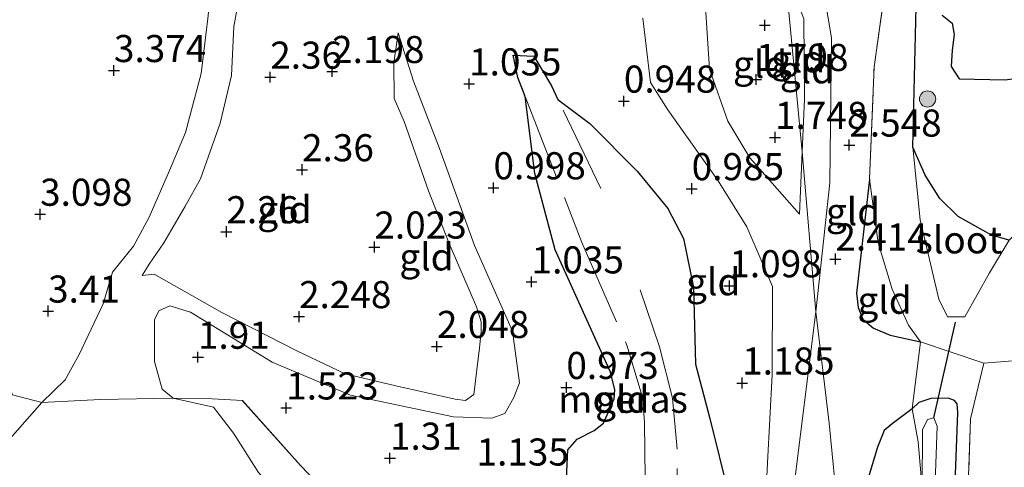
# Model space of a CAD drawing. Units: metres. Extents: x 139997 to 150008, y 412500 to 418753.
# Drawn here: x 140941 to 141032, y 416863 to 416905 of the extents above; entities that cross this region are included whole.
import ezdxf
from ezdxf.enums import TextEntityAlignment as Align

# ---------------------------------------------------------------- set-up
doc = ezdxf.new("R2010")
doc.units = ezdxf.units.M
doc.linetypes.add('IE-TERREINAFSCHEIDING', pattern=[10, 8, -2])
doc.layers.get('0').update_dxf_attribs({"lineweight": 25})
for name, color, linetype, lineweight in [('B-ME-GR-BOOM-S-B1', 93, 'Continuous', 18), ('B-ME-GW-KRUINLIJN-L-B1', 93, 'Continuous', 18), ('B-ME-GW-TEENLIJN-L-B1', 93, 'Continuous', 18), ('B-ME-IE-GRASLAND-GV-B6', 93, 'Continuous', 18), ('B-ME-IE-GRONDWERKLIJN-GROND_INGERICHT-GV-B6', 253, 'Continuous', 18), ('B-ME-IE-HULPGEOMETRIE-L-B1', 53, 'Continuous', 18), ('B-ME-IE-TERREINAFSCHEIDING-RASTERHEKWERK-L-B1', 8, 'IE-TERREINAFSCHEIDING', 18), ('B-ME-OG-WATER-GV-B6', 153, 'Continuous', 18)]:
    doc.layers.add(name, color=color, linetype=linetype, lineweight=lineweight)
for name, color, linetype in [('B-ME-GW-HOOGTEPUNT-S-B1', 10, 'Continuous'), ('B-ME-GW-INSTEEKWATERGANG-L-B1', 10, 'Continuous'), ('B-ME-IE-MOERAS-GV-B6', 10, 'Continuous'), ('B-ME-IE-RIET-GV-B6', 10, 'Continuous'), ('B-ME-KW-DUIKER-L-B1', 10, 'Continuous')]:
    doc.layers.add(name, color=color, linetype=linetype)
doc.styles.add('NLCS-ISO', font='NLCS-ISO.TTF')

# ---------------------------------------------------------------- blocks, each defined once
blk = doc.blocks.new('hoogtepunt')
for p, q in [((-0.5, 0), (0.5, 0)), ((0, 0.5), (0, -0.5))]:
    blk.add_line(p, q)
blk = doc.blocks.new('boom')
h = blk.add_hatch(color=256)
edge = h.paths.add_edge_path()
edge.add_arc((0, 0), 0.75, 0, 360)
blk.add_circle((0, 0), 0.75)

msp = doc.modelspace()

# ---------------------------------------------------------------- linework, layer by layer
at = {"layer": 'B-ME-GW-INSTEEKWATERGANG-L-B1'}
for points in [[(141019.49, 416890.041, 2.406), (141018.302, 416879.524, 2.294), (141018.446, 416878.195, 2.331), (141018.882, 416877.132, 2.388), (141019.85, 416876.286, 2.406), (141021.402, 416875.641, 2.481), (141024.204, 416875.025, 2.463)], [(141024.644, 416808.762, 2.125), (141027.028, 416809.068, 1.994), (141027.27, 416809.357, 1.938), (141027.495, 416809.765, 1.975), (141027.537, 416810.722, 2.05), (141026.624, 416826.738, 1.881), (141026.659, 416835.648, 1.9), (141027.269, 416846.808, 1.825), (141027.018, 416852.234, 2.069), (141027.649, 416868.524, 2.181), (141027.569, 416869.295, 2.275), (141027.332, 416869.605, 2.406), (141026.752, 416869.832, 2.425), (141025.143, 416869.811, 2.369), (141024.044, 416869.444, 2.256), (141023.439, 416868.849, 1.938), (141021.58, 416867.454, 1.881), (141020.846, 416866.854, 1.863), (141020.235, 416865.322, 1.938), (141019.447, 416862.77, 2.088), (141016.884, 416856.206, 2.05)]]:
    msp.add_polyline3d(points, dxfattribs=at)
at = {"layer": 'B-ME-GW-KRUINLIJN-L-B1'}
for points in [[(140964.179, 416960.604, 2.884), (140962.506, 416958.913, 3.084), (140961.173, 416957.191, 3.132), (140960.274, 416954.372, 3.178), (140959.987, 416948.56, 3.122), (140959.808, 416939.802, 3.162), (140959.663, 416930.339, 3.18), (140959.606, 416927.733, 3.111), (140959.236, 416918.947, 3.306), (140958.969, 416909.895, 3.31), (140958.446, 416904.852, 3.354), (140957.823, 416899.762, 3.326), (140956.389, 416894.343, 3.404), (140954.901, 416890.831, 3.402), (140953.033, 416886.511, 3.38), (140951.585, 416883.837, 3.344), (140949.66, 416881.441, 3.334), (140948.79, 416878.537, 3.332), (140946.593, 416873.857, 3.528), (140945.299, 416871.521, 3.692), (140943.144, 416869.417, 3.972)], [(141014.554, 416877.801, 2.463), (141015.827, 416889.68, 2.65), (141015.998, 416903.068, 2.688), (141015.312, 416907.082, 2.65), (141014.252, 416909.16, 2.763), (141013.032, 416910.435, 2.819), (141011.466, 416911.286, 2.875)], [(141004.362, 416905.86, 2.163), (141004.745, 416900.19, 1.995), (141006.418, 416895.383, 1.863), (141008.454, 416892.008, 1.863), (141013.043, 416886.807, 1.92)], [(140975.631, 416897.459, 1.936), (140975.612, 416900.746, 1.749), (140976.012, 416903.528, 1.624)], [(140952.409, 416881.159, 2.769), (140953.512, 416881.274, 2.799), (140959.756, 416877.739, 2.553), (140966.677, 416874.198, 2.479), (140971.136, 416872.072, 2.322), (140975.795, 416870.97, 2.112), (140981.261, 416869.736, 1.883), (140982.214, 416869.622, 1.834), (140982.997, 416870.177, 1.822), (140983.521, 416874.476, 1.847), (140983.679, 416875.948, 1.826), (140983.656, 416876.867, 1.826), (140983.223, 416878.25, 1.827), (140980.724, 416884.096, 1.844), (140978.805, 416888.966, 1.962), (140976.559, 416895.356, 1.935), (140975.631, 416897.459, 1.936)], [(141005.025, 416823.512, 2.502), (141006.712, 416824.374, 2.369), (141007.318, 416825.31, 2.35), (141007.865, 416827.49, 2.444), (141009.199, 416835.369, 2.2), (141011.089, 416849.151, 2.2), (141012.653, 416862.811, 2.238), (141014.554, 416877.801, 2.463)]]:
    msp.add_polyline3d(points, dxfattribs=at)
at = {"layer": 'B-ME-GW-TEENLIJN-L-B1'}
msp.add_line((141013.043, 416886.807, 1.92), (141013.286, 416892.562, 1.93), dxfattribs=at)
for points in [[(140943.144, 416869.417, 3.972), (140940.435, 416870.134, 3.886), (140939.46, 416872.621, 3.804), (140937.905, 416875.586, 3.78), (140935.024, 416881.356, 3.72), (140931.881, 416885.844, 3.592), (140927.526, 416891.058, 3.598), (140918.934, 416900.383, 3.536), (140910.728, 416908.493, 3.366), (140902.709, 416915.993, 3.4), (140893.927, 416925.264, 3.408), (140887.778, 416932.239, 3.264), (140880.617, 416939.922, 3.386), (140870.492, 416950.296, 3.414), (140861.016, 416961.013, 3.472), (140859.675, 416962.83, 3.55), (140850.915, 416973.876, 3.502), (140846.052, 416978.319, 3.526)], [(140952.409, 416881.159, 2.769), (140953.053, 416882.186, 2.881), (140954.379, 416884.151, 2.859), (140956.338, 416887.476, 2.755), (140957.79, 416890.056, 2.649), (140959.605, 416895.18, 2.765), (140960.647, 416899.594, 2.459), (140960.844, 416904.101, 2.747), (140961.495, 416907.653, 2.593), (140961.674, 416910.084, 2.398), (140962.245, 416916.076, 2.219), (140963.127, 416922.407, 2.167), (140963.874, 416928.974, 2.148), (140964.25, 416936.576, 2.073)], [(141013.286, 416892.562, 1.93), (141013.49, 416897.419, 1.938), (141013.449, 416904.805, 2.22), (141012.812, 416906.454, 2.295), (141012.149, 416907.024, 2.257), (141011.899, 416907.075, 2.252)], [(140998.571, 416904.877, 1.307), (140999.285, 416898.941, 1.288), (141000.895, 416896.409, 1.313), (141005.544, 416889.875, 1.219), (141008.185, 416885.643, 1.376), (141010.556, 416880.139, 1.476), (141010.506, 416871.997, 1.369), (141010.095, 416863.876, 1.232), (141009.553, 416853.171, 1.076), (141008.901, 416847.006, 1.251), (141008.593, 416842.708, 1.569), (141007.996, 416838.654, 1.551), (141006.869, 416835.201, 1.582)], [(140976.012, 416903.528, 1.624), (140977.425, 416899.076, 1.436), (140979.816, 416892.859, 1.374), (140983.039, 416883.927, 1.246), (140986.567, 416876.003, 1.102), (140987.199, 416871.235, 1.102), (140986.68, 416869.888, 1.14), (140985.848, 416868.428, 1.177), (140984.654, 416867.999, 1.346), (140981.105, 416868.118, 1.477), (140971.623, 416870.107, 1.665), (140964.384, 416873.158, 1.702), (140956.838, 416877.774, 2.077), (140954.947, 416878.336, 2.096), (140953.934, 416877.883, 2.133), (140953.533, 416877.048, 2.19), (140953.536, 416873.226, 2.171), (140954.232, 416870.673, 2.058), (140955.248, 416869.84, 2.058), (140958.973, 416868.993, 1.965), (140960.833, 416866.596, 1.777)], [(141006.869, 416835.201, 1.582), (141005.465, 416832.745, 1.594), (141003.567, 416832.036, 1.594), (141001.005, 416832.7, 1.734), (140994.939, 416834.581, 1.785), (140987.374, 416839.693, 1.781), (140978.243, 416847.639, 1.707), (140968.83, 416856.628, 1.533), (140963.14, 416862.976, 1.717), (140960.833, 416866.596, 1.777)]]:
    msp.add_polyline3d(points, dxfattribs=at)
at = {"layer": 'B-ME-IE-GRASLAND-GV-B6'}
for points in [[(141049.803, 416905.708, 2.406), (141048.675, 416896.971, 2.106), (141041.819, 416887.646, 2.406), (141037.805, 416880.352, 2.256), (141036.314, 416875.499, 2.181), (141035.31, 416873.987, 2.125), (141033.84, 416873.353, 2.256), (141030.025, 416873.06, 2.219), (141024.204, 416875.025, 2.463), (141023.104, 416876.575, 1.994), (141021.575, 416879.871, 1.638), (141020.278, 416884.172, 1.975), (141019.49, 416890.041, 2.406), (141019.917, 416900.395, 2.594), (141021.31, 416910.377, 2.706)], [(141023.482, 416892.989, 1), (141024.176, 416886.28, 1), (141025.877, 416878.977, 1), (141026.684, 416877.329, 1), (141028.297, 416877.321, 1), (141030.567, 416881.405, 1), (141032.369, 416884.41, 1), (141036.757, 416888.581, 1), (141043.118, 416895.318, 1), (141044.829, 416899.309, 1), (141045.579, 416903.169, 1), (141045.359, 416909.869, 1)], [(141023.841, 416907.217, 1), (141023.482, 416892.989, 1)], [(141030.025, 416873.06, 2.219), (141028.822, 416867.941, 2.288), (141027.937, 416843.206, 2.044), (141028.729, 416822.965, 2.194), (141027.639, 416807.001, 2.306), (141024.644, 416808.762, 2.125), (141027.028, 416809.068, 1.994), (141027.27, 416809.357, 1.938), (141027.495, 416809.765, 1.975), (141027.537, 416810.722, 2.05), (141026.624, 416826.738, 1.881), (141026.659, 416835.648, 1.9), (141027.269, 416846.808, 1.825), (141027.018, 416852.234, 2.069), (141027.649, 416868.524, 2.181), (141027.569, 416869.295, 2.275), (141027.332, 416869.605, 2.406), (141026.752, 416869.832, 2.425), (141025.143, 416869.811, 2.369), (141024.044, 416869.444, 2.256), (141023.439, 416868.849, 1.938), (141024.204, 416875.025, 2.463), (141030.025, 416873.06, 2.219)], [(141025.24, 416853.405, 1.106), (141025.749, 416867.244, 1.106), (141025.422, 416868.012, 1.106), (141024.856, 416867.863, 1.106), (141024.386, 416866.908, 1.106), (141024.358, 416861.493, 1.106), (141023.996, 416865.801, 1.281), (141023.439, 416868.849, 1.938), (141024.044, 416869.444, 2.256), (141025.143, 416869.811, 2.369), (141026.752, 416869.832, 2.425), (141027.332, 416869.605, 2.406), (141027.569, 416869.295, 2.275), (141027.649, 416868.524, 2.181), (141027.018, 416852.234, 2.069)]]:
    msp.add_polyline3d(points, dxfattribs=at)
at = {"layer": 'B-ME-IE-GRONDWERKLIJN-GROND_INGERICHT-GV-B6'}
for points in [[(140926.913, 416940.994, 3.325), (140945.838, 416934.934, 3.475), (140949.671, 416933.973, 3.363), (140959.663, 416930.339, 3.18), (140959.606, 416927.733, 3.111), (140959.236, 416918.947, 3.306), (140958.969, 416909.895, 3.31), (140958.446, 416904.852, 3.354), (140957.823, 416899.762, 3.326), (140956.389, 416894.343, 3.404), (140954.901, 416890.831, 3.402), (140953.033, 416886.511, 3.38), (140951.585, 416883.837, 3.344), (140949.66, 416881.441, 3.334), (140948.79, 416878.537, 3.332), (140946.593, 416873.857, 3.528), (140945.299, 416871.521, 3.692), (140943.144, 416869.417, 3.972), (140940.435, 416870.134, 3.886)], [(141014.554, 416877.801, 2.463), (141013.286, 416892.562, 1.93), (141013.49, 416897.419, 1.938), (141013.449, 416904.805, 2.22), (141012.812, 416906.454, 2.295), (141012.149, 416907.024, 2.257), (141011.899, 416907.075, 2.252), (141011.466, 416911.286, 2.875), (141013.032, 416910.435, 2.819), (141014.252, 416909.16, 2.763), (141015.312, 416907.082, 2.65), (141015.998, 416903.068, 2.688), (141015.827, 416889.68, 2.65), (141014.554, 416877.801, 2.463)], [(141021.31, 416910.377, 2.706), (141019.917, 416900.395, 2.594), (141019.49, 416890.041, 2.406), (141018.302, 416879.524, 2.294), (141018.446, 416878.195, 2.331), (141018.882, 416877.132, 2.388), (141019.85, 416876.286, 2.406), (141021.402, 416875.641, 2.481), (141024.204, 416875.025, 2.463), (141023.439, 416868.849, 1.938), (141021.58, 416867.454, 1.881), (141020.846, 416866.854, 1.863), (141020.235, 416865.322, 1.938), (141019.447, 416862.77, 2.088), (141016.884, 416856.206, 2.05), (141015.771, 416867.515, 2.648), (141014.554, 416877.801, 2.463), (141015.827, 416889.68, 2.65), (141015.998, 416903.068, 2.688), (141015.312, 416907.082, 2.65)], [(140961.495, 416907.653, 2.593), (140960.844, 416904.101, 2.747), (140960.647, 416899.594, 2.459), (140959.605, 416895.18, 2.765), (140957.79, 416890.056, 2.649), (140956.338, 416887.476, 2.755), (140954.379, 416884.151, 2.859), (140953.053, 416882.186, 2.881), (140952.409, 416881.159, 2.769), (140953.512, 416881.274, 2.799), (140959.756, 416877.739, 2.553), (140966.677, 416874.198, 2.479), (140971.136, 416872.072, 2.322), (140975.795, 416870.97, 2.112), (140981.261, 416869.736, 1.883), (140982.214, 416869.622, 1.834), (140982.997, 416870.177, 1.822), (140983.521, 416874.476, 1.847), (140983.679, 416875.948, 1.826), (140983.656, 416876.867, 1.826), (140983.223, 416878.25, 1.827), (140980.724, 416884.096, 1.844), (140978.805, 416888.966, 1.962), (140976.559, 416895.356, 1.935), (140975.631, 416897.459, 1.936), (140975.612, 416900.746, 1.749), (140976.012, 416903.528, 1.624), (140977.425, 416899.076, 1.436), (140979.816, 416892.859, 1.374), (140983.039, 416883.927, 1.246), (140986.567, 416876.003, 1.102), (140987.199, 416871.235, 1.102), (140986.68, 416869.888, 1.14), (140985.848, 416868.428, 1.177), (140984.654, 416867.999, 1.346), (140981.105, 416868.118, 1.477), (140971.623, 416870.107, 1.665), (140964.384, 416873.158, 1.702), (140956.838, 416877.774, 2.077), (140954.947, 416878.336, 2.096), (140953.934, 416877.883, 2.133), (140953.533, 416877.048, 2.19), (140953.536, 416873.226, 2.171), (140954.232, 416870.673, 2.058), (140955.248, 416869.84, 2.058), (140948.533, 416869.699, 3.434), (140943.144, 416869.417, 3.972), (140945.299, 416871.521, 3.692), (140946.593, 416873.857, 3.528), (140948.79, 416878.537, 3.332), (140949.66, 416881.441, 3.334), (140951.585, 416883.837, 3.344), (140953.033, 416886.511, 3.38), (140954.901, 416890.831, 3.402), (140956.389, 416894.343, 3.404), (140957.823, 416899.762, 3.326), (140958.446, 416904.852, 3.354)], [(140973.617, 416856.748, 1.384), (140967.008, 416863.635, 1.707), (140961.637, 416869.608, 1.883), (140958.857, 416869.777, 2.024), (140955.248, 416869.84, 2.058), (140954.232, 416870.673, 2.058), (140953.536, 416873.226, 2.171), (140953.533, 416877.048, 2.19), (140953.934, 416877.883, 2.133), (140954.947, 416878.336, 2.096), (140956.838, 416877.774, 2.077), (140964.384, 416873.158, 1.702), (140971.623, 416870.107, 1.665), (140981.105, 416868.118, 1.477), (140984.654, 416867.999, 1.346), (140985.848, 416868.428, 1.177), (140986.68, 416869.888, 1.14), (140987.199, 416871.235, 1.102), (140986.567, 416876.003, 1.102), (140983.039, 416883.927, 1.246), (140979.816, 416892.859, 1.374), (140977.425, 416899.076, 1.436), (140976.012, 416903.528, 1.624), (140975.612, 416900.746, 1.749), (140975.631, 416897.459, 1.936), (140976.559, 416895.356, 1.935), (140978.805, 416888.966, 1.962), (140980.724, 416884.096, 1.844), (140983.223, 416878.25, 1.827), (140983.656, 416876.867, 1.826), (140983.679, 416875.948, 1.826), (140983.521, 416874.476, 1.847), (140982.997, 416870.177, 1.822), (140982.214, 416869.622, 1.834), (140981.261, 416869.736, 1.883), (140975.795, 416870.97, 2.112), (140971.136, 416872.072, 2.322), (140966.677, 416874.198, 2.479), (140959.756, 416877.739, 2.553), (140953.512, 416881.274, 2.799), (140952.409, 416881.159, 2.769), (140953.053, 416882.186, 2.881), (140954.379, 416884.151, 2.859), (140956.338, 416887.476, 2.755), (140957.79, 416890.056, 2.649), (140959.605, 416895.18, 2.765), (140960.647, 416899.594, 2.459), (140960.844, 416904.101, 2.747), (140961.495, 416907.653, 2.593)], [(141011.899, 416907.075, 2.252), (141013.286, 416892.562, 1.93), (141013.043, 416886.807, 1.92), (141008.454, 416892.008, 1.863), (141006.418, 416895.383, 1.863), (141004.745, 416900.19, 1.995), (141004.362, 416905.86, 2.163), (141007.988, 416905.882, 2.182), (141010.1, 416906.873, 2.295), (141011.162, 416907.223, 2.238), (141011.899, 416907.075, 2.252)], [(141013.286, 416892.562, 1.93), (141011.899, 416907.075, 2.252), (141012.149, 416907.024, 2.257), (141012.812, 416906.454, 2.295), (141013.449, 416904.805, 2.22), (141013.49, 416897.419, 1.938), (141013.286, 416892.562, 1.93)], [(141004.362, 416905.86, 2.163), (141004.745, 416900.19, 1.995), (141006.418, 416895.383, 1.863), (141008.454, 416892.008, 1.863), (141013.043, 416886.807, 1.92), (141013.286, 416892.562, 1.93), (141014.554, 416877.801, 2.463), (141012.653, 416862.811, 2.238)], [(141125.855, 416880.067, 2.481), (141126.535, 416735.927, 2.704), (141126.332, 416736.045, 2.706), (141110.763, 416745.342, 2.727), (141091.113, 416757.535, 2.857), (141070.031, 416771.646, 2.79), (141039.356, 416792.88, 2.647), (141025.543, 416803.042, 2.665), (141027.639, 416807.001, 2.306), (141028.729, 416822.965, 2.194), (141027.937, 416843.206, 2.044), (141028.822, 416867.941, 2.288), (141030.025, 416873.06, 2.219), (141033.84, 416873.353, 2.256), (141035.31, 416873.987, 2.125), (141036.314, 416875.499, 2.181), (141037.805, 416880.352, 2.256), (141041.819, 416887.646, 2.406), (141048.675, 416896.971, 2.106), (141049.803, 416905.708, 2.406), (141072.399, 416897.838, 2.481), (141094.347, 416890.558, 2.706), (141125.855, 416880.067, 2.481)], [(140998.571, 416904.877, 1.307), (140999.285, 416898.941, 1.288), (141000.895, 416896.409, 1.313), (141005.544, 416889.875, 1.219), (141008.185, 416885.643, 1.376), (141010.556, 416880.139, 1.476), (141010.506, 416871.997, 1.369), (141010.095, 416863.876, 1.232), (141009.553, 416853.171, 1.076)], [(141009.553, 416853.171, 1.076), (141010.095, 416863.876, 1.232), (141010.506, 416871.997, 1.369), (141010.556, 416880.139, 1.476), (141008.185, 416885.643, 1.376), (141005.544, 416889.875, 1.219), (141000.895, 416896.409, 1.313), (140999.285, 416898.941, 1.288), (140998.571, 416904.877, 1.307)], [(141006.519, 416860.871, 0.955), (141004.747, 416867.965, 0.955), (141003.453, 416872.957, 0.955), (141003.256, 416880.052, 0.955), (141002.319, 416884.568, 0.955), (141000.891, 416887.31, 0.955), (140998.044, 416890.775, 0.955), (140993.68, 416895.159, 0.955), (140990.742, 416897.389, 0.955), (140990.145, 416898.631, 0.955), (140988.541, 416901.384, 1.068), (140986.625, 416901.468, 1.03), (140987.036, 416899.41, 1.105), (140987.717, 416897.657, 1.088)], [(140987.717, 416897.657, 1.088), (140988.606, 416890.565, 0.974), (140990.496, 416883.499, 0.974), (140995.59, 416872.229, 0.974), (140996.003, 416870.602, 0.974), (140995.946, 416869.765, 0.974), (140994.952, 416867.533, 0.974), (140994.094, 416866.858, 0.974), (140992.529, 416866.049, 0.974), (140991.649, 416865.065, 0.974), (140991.439, 416860.363, 0.955)], [(141024.204, 416875.025, 2.463), (141021.402, 416875.641, 2.481), (141019.85, 416876.286, 2.406), (141018.882, 416877.132, 2.388), (141018.446, 416878.195, 2.331), (141018.302, 416879.524, 2.294), (141019.49, 416890.041, 2.406), (141020.278, 416884.172, 1.975), (141021.575, 416879.871, 1.638), (141023.104, 416876.575, 1.994), (141024.204, 416875.025, 2.463)], [(141012.653, 416862.811, 2.238), (141014.554, 416877.801, 2.463), (141015.771, 416867.515, 2.648), (141016.884, 416856.206, 2.05)], [(140940.435, 416870.134, 3.886), (140943.144, 416869.417, 3.972), (140936.567, 416861.993, 7.022)], [(140936.567, 416861.993, 7.022), (140943.144, 416869.417, 3.972), (140948.533, 416869.699, 3.434), (140955.248, 416869.84, 2.058), (140958.973, 416868.993, 1.965), (140960.833, 416866.596, 1.777)], [(141001.005, 416832.7, 1.734), (140994.939, 416834.581, 1.785), (140987.374, 416839.693, 1.781), (140978.243, 416847.639, 1.707), (140968.83, 416856.628, 1.533), (140963.14, 416862.976, 1.717), (140960.833, 416866.596, 1.777), (140958.973, 416868.993, 1.965), (140955.248, 416869.84, 2.058), (140958.857, 416869.777, 2.024), (140961.637, 416869.608, 1.883), (140967.008, 416863.635, 1.707), (140973.617, 416856.748, 1.384), (140981.081, 416849.804, 1.453), (140991.792, 416840.461, 1.641), (141001.005, 416832.7, 1.734)], [(141024.358, 416861.493, 1.106), (141024.34, 416857.993, 1.106), (141023.86, 416850.019, 1.106), (141022.59, 416849.678, 1.106), (141020.84, 416848.906, 1.106), (141019.957, 416847.664, 1.106), (141018.307, 416841.618, 1.106), (141018.055, 416844.032, 1.265), (141016.884, 416856.206, 2.05), (141019.447, 416862.77, 2.088), (141020.235, 416865.322, 1.938), (141020.846, 416866.854, 1.863), (141021.58, 416867.454, 1.881), (141023.439, 416868.849, 1.938), (141023.996, 416865.801, 1.281), (141024.358, 416861.493, 1.106)], [(140960.833, 416866.596, 1.777), (140963.14, 416862.976, 1.717)]]:
    msp.add_polyline3d(points, dxfattribs=at)
at = {"layer": 'B-ME-IE-HULPGEOMETRIE-L-B1'}
msp.add_polyline3d([(141011.899, 416907.075, 2.252), (141013.286, 416892.562, 1.93), (141014.554, 416877.801, 2.463), (141015.771, 416867.515, 2.648), (141016.884, 416856.206, 2.05), (141018.055, 416844.032, 1.265), (141018.307, 416841.618, 1.106), (141020.825, 416816.796, 1.106), (141021.265, 416810.867, 2.25), (141021.347, 416810.141, 2.458), (141021.756, 416805.937, 2.634), (141022.117, 416799.305, 2.889), (141023.462, 416787.635, 5.993)], dxfattribs=at)
at = {"layer": 'B-ME-IE-MOERAS-GV-B6'}
for points in [[(140991.439, 416860.363, 0.955), (140991.649, 416865.065, 0.974), (140992.529, 416866.049, 0.974), (140994.094, 416866.858, 0.974), (140994.952, 416867.533, 0.974), (140995.946, 416869.765, 0.974), (140996.003, 416870.602, 0.974), (140995.59, 416872.229, 0.974), (140990.496, 416883.499, 0.974), (140988.606, 416890.565, 0.974), (140987.717, 416897.657, 1.088), (140987.036, 416899.41, 1.105), (140986.625, 416901.468, 1.03), (140988.541, 416901.384, 1.068), (140990.145, 416898.631, 0.955), (140990.742, 416897.389, 0.955)], [(140990.742, 416897.389, 0.955), (140993.68, 416895.159, 0.955), (140998.044, 416890.775, 0.955), (141000.891, 416887.31, 0.955), (141002.319, 416884.568, 0.955), (141003.256, 416880.052, 0.955), (141003.453, 416872.957, 0.955), (141004.747, 416867.965, 0.955), (141006.519, 416860.871, 0.955)]]:
    msp.add_polyline3d(points, dxfattribs=at)
at = {"layer": 'B-ME-IE-RIET-GV-B6'}
for points in [[(141045.359, 416909.869, 1), (141045.579, 416903.169, 1), (141044.829, 416899.309, 1), (141043.118, 416895.318, 1), (141036.757, 416888.581, 1), (141032.369, 416884.41, 1), (141030.746, 416884.851, 1), (141027.684, 416886.585, 1), (141025.973, 416888.251, 1), (141024.623, 416890.399, 1), (141023.482, 416892.989, 1), (141023.841, 416907.217, 1)], [(141026.198, 416905.166, 1), (141027.114, 416904.426, 1), (141027.293, 416903.364, 1), (141027.11, 416901.913, 1), (141027.029, 416900.426, 1), (141027.756, 416899.29, 1), (141032.015, 416899.203, 1), (141034.445, 416899.543, 1), (141035.832, 416899.839, 1), (141037.148, 416900.525, 1), (141038.318, 416901.609, 1), (141038.842, 416903.054, 1), (141038.991, 416906.579, 1)]]:
    msp.add_polyline3d(points, dxfattribs=at)
at = {"layer": 'B-ME-IE-TERREINAFSCHEIDING-RASTERHEKWERK-L-B1'}
for points in [[(141019.49, 416890.041, 2.406), (141019.917, 416900.395, 2.594), (141021.31, 416910.377, 2.706)], [(141049.803, 416905.708, 2.406), (141048.675, 416896.971, 2.106), (141041.819, 416887.646, 2.406), (141037.805, 416880.352, 2.256), (141036.314, 416875.499, 2.181), (141035.31, 416873.987, 2.125), (141033.84, 416873.353, 2.256), (141030.025, 416873.06, 2.219), (141024.204, 416875.025, 2.463)], [(140994.695, 416889.169, 0.955), (140990.742, 416897.389, 0.955), (140990.145, 416898.631, 0.955), (140988.541, 416901.384, 1.068), (140986.625, 416901.468, 1.03), (140987.036, 416899.41, 1.105), (140987.717, 416897.657, 1.088), (140992.954, 416884.193, 0.955), (140997.143, 416874.638, 0.955), (140998.584, 416869.794, 0.955), (140998.737, 416867.566, 0.955), (140998.794, 416862.444, 0.955), (140998.393, 416855.345, 0.974), (141001.679, 416855.335, 0.974), (141001.764, 416865.115, 0.974), (141001.323, 416869.844, 0.974), (141000.113, 416874.579, 0.974), (140998.349, 416879.826, 1.049)], [(141019.49, 416890.041, 2.406), (141020.278, 416884.172, 1.975), (141021.575, 416879.871, 1.638), (141023.104, 416876.575, 1.994), (141024.204, 416875.025, 2.463), (141023.439, 416868.849, 1.938), (141023.996, 416865.801, 1.281), (141024.358, 416861.493, 1.106), (141024.467, 416860.182, 1.413), (141024.34, 416857.993, 1.106), (141023.86, 416850.019, 1.106), (141023.235, 416839.46, 1.281), (141023.857, 416819.683, 1.106), (141024.097, 416817.103, 1.45), (141024.644, 416808.762, 2.125), (141027.639, 416807.001, 2.306), (141028.729, 416822.965, 2.194), (141027.937, 416843.206, 2.044), (141028.822, 416867.941, 2.288), (141030.025, 416873.06, 2.219)], [(141005.025, 416823.512, 2.502), (141004.471, 416824.72, 2.474), (141002.926, 416828.254, 1.984), (141001.005, 416832.7, 1.734), (140991.792, 416840.461, 1.641), (140981.081, 416849.804, 1.453), (140973.617, 416856.748, 1.384), (140967.008, 416863.635, 1.707), (140961.637, 416869.608, 1.883), (140958.857, 416869.777, 2.024), (140955.248, 416869.84, 2.058), (140948.533, 416869.699, 3.434), (140943.144, 416869.417, 3.972), (140936.567, 416861.993, 7.022), (140934.624, 416859.35, 7.331)]]:
    msp.add_polyline3d(points, dxfattribs=at)
at = {"layer": 'B-ME-KW-DUIKER-L-B1'}
msp.add_line((141025.422, 416868.012, 1.106), (141027.429, 416876.841, 1.106), dxfattribs=at)
at = {"layer": 'B-ME-OG-WATER-GV-B6'}
for points in [[(141038.991, 416906.579, 1), (141038.842, 416903.054, 1), (141038.318, 416901.609, 1), (141037.148, 416900.525, 1), (141035.832, 416899.839, 1), (141034.445, 416899.543, 1), (141032.015, 416899.203, 1), (141027.756, 416899.29, 1), (141027.029, 416900.426, 1), (141027.11, 416901.913, 1), (141027.293, 416903.364, 1), (141027.114, 416904.426, 1), (141026.198, 416905.166, 1)], [(141032.369, 416884.41, 1), (141030.567, 416881.405, 1), (141028.297, 416877.321, 1), (141026.684, 416877.329, 1), (141025.877, 416878.977, 1), (141024.176, 416886.28, 1), (141023.482, 416892.989, 1), (141024.623, 416890.399, 1), (141025.973, 416888.251, 1), (141027.684, 416886.585, 1), (141030.746, 416884.851, 1), (141032.369, 416884.41, 1)], [(141025.24, 416853.405, 1.106), (141024.316, 416853.55, 1.106), (141024.34, 416857.993, 1.106), (141024.467, 416860.182, 1.413), (141024.358, 416861.493, 1.106), (141024.386, 416866.908, 1.106), (141024.856, 416867.863, 1.106), (141025.422, 416868.012, 1.106), (141025.749, 416867.244, 1.106), (141025.24, 416853.405, 1.106)]]:
    msp.add_polyline3d(points, dxfattribs=at)

# ---------------------------------------------------------------- block references
at = {"layer": 'B-ME-GR-BOOM-S-B1', "rotation": 90}
msp.add_blockref('boom', (141024.846, 416897.422, 1), dxfattribs=at)
at = {"layer": 'B-ME-GW-HOOGTEPUNT-S-B1', "rotation": 90}
for p in [(141009.833, 416904.219, 2.073), (141009.833, 416904.219, 2.073), (140949.791, 416900.048, 3.374), (140949.791, 416900.048, 3.374), (140969.92, 416899.96, 2.198), (140969.92, 416899.96, 2.198), (140964.209, 416899.436, 2.36), (140964.209, 416899.436, 2.36), (141009.038, 416899.227, 1.798), (141009.038, 416899.227, 1.798), (140982.556, 416898.817, 1.035), (140982.556, 416898.817, 1.035), (140996.833, 416897.227, 0.948), (140996.833, 416897.227, 0.948), (141010.775, 416893.882, 1.748), (141010.775, 416893.882, 1.748), (141017.628, 416893.175, 2.548), (141017.628, 416893.175, 2.548), (140967.141, 416890.898, 2.36), (140967.141, 416890.898, 2.36), (140984.806, 416889.234, 0.998), (140984.806, 416889.234, 0.998), (141003.089, 416889.152, 0.985), (141003.089, 416889.152, 0.985), (140942.98, 416886.794, 3.098), (140942.98, 416886.794, 3.098), (140960.166, 416885.18, 2.26), (140960.166, 416885.18, 2.26), (140973.816, 416883.767, 2.023), (140973.816, 416883.767, 2.023), (141016.346, 416882.66, 2.414), (141016.346, 416882.66, 2.414), (140988.318, 416880.554, 1.035), (140988.318, 416880.554, 1.035), (141006.565, 416880.199, 1.098), (141006.565, 416880.199, 1.098), (140943.716, 416877.863, 3.41), (140943.716, 416877.863, 3.41), (140966.869, 416877.353, 2.248), (140966.869, 416877.353, 2.248), (140979.584, 416874.6, 2.048), (140979.584, 416874.6, 2.048), (140957.537, 416873.606, 1.91), (140957.537, 416873.606, 1.91), (141007.746, 416871.23, 1.185), (141007.746, 416871.23, 1.185), (140991.525, 416870.815, 0.973), (140991.525, 416870.815, 0.973), (140965.681, 416868.928, 1.523), (140965.681, 416868.928, 1.523), (140975.253, 416864.295, 1.31), (140975.253, 416864.295, 1.31)]:
    msp.add_blockref('hoogtepunt', p, dxfattribs=at)

# ---------------------------------------------------------------- texts
at = {"layer": 'B-ME-GW-HOOGTEPUNT-S-B1', "ltscale": 0.2, "style": 'NLCS-ISO'}
for s, p in [('3.374', (140949.791, 416900.048, 3.374)), ('3.374', (140949.791, 416900.048, 3.374)), ('2.198', (140969.92, 416899.96, 2.198)), ('2.198', (140969.92, 416899.96, 2.198)), ('2.36', (140964.209, 416899.436, 2.36)), ('2.36', (140964.209, 416899.436, 2.36)), ('1.798', (141009.038, 416899.227, 1.798)), ('1.798', (141009.038, 416899.227, 1.798)), ('1.035', (140982.556, 416898.817, 1.035)), ('1.035', (140982.556, 416898.817, 1.035)), ('0.948', (140996.833, 416897.227, 0.948)), ('0.948', (140996.833, 416897.227, 0.948)), ('1.748', (141010.775, 416893.882, 1.748)), ('1.748', (141010.775, 416893.882, 1.748)), ('2.548', (141017.628, 416893.175, 2.548)), ('2.548', (141017.628, 416893.175, 2.548)), ('2.36', (140967.141, 416890.898, 2.36)), ('2.36', (140967.141, 416890.898, 2.36)), ('0.998', (140984.806, 416889.234, 0.998)), ('0.998', (140984.806, 416889.234, 0.998)), ('0.985', (141003.089, 416889.152, 0.985)), ('0.985', (141003.089, 416889.152, 0.985)), ('3.098', (140942.98, 416886.794, 3.098)), ('3.098', (140942.98, 416886.794, 3.098)), ('2.26', (140960.166, 416885.18, 2.26)), ('2.26', (140960.166, 416885.18, 2.26)), ('2.023', (140973.816, 416883.767, 2.023)), ('2.023', (140973.816, 416883.767, 2.023)), ('2.414', (141016.346, 416882.66, 2.414)), ('2.414', (141016.346, 416882.66, 2.414)), ('1.035', (140988.318, 416880.554, 1.035)), ('1.035', (140988.318, 416880.554, 1.035)), ('1.098', (141006.565, 416880.199, 1.098)), ('1.098', (141006.565, 416880.199, 1.098)), ('3.41', (140943.716, 416877.863, 3.41)), ('3.41', (140943.716, 416877.863, 3.41)), ('2.248', (140966.869, 416877.353, 2.248)), ('2.248', (140966.869, 416877.353, 2.248)), ('2.048', (140979.584, 416874.6, 2.048)), ('2.048', (140979.584, 416874.6, 2.048)), ('1.91', (140957.537, 416873.606, 1.91)), ('1.91', (140957.537, 416873.606, 1.91)), ('0.973', (140991.525, 416870.815, 0.973)), ('0.973', (140991.525, 416870.815, 0.973)), ('1.185', (141007.746, 416871.23, 1.185)), ('1.185', (141007.746, 416871.23, 1.185)), ('1.523', (140965.681, 416868.928, 1.523)), ('1.523', (140965.681, 416868.928, 1.523)), ('1.31', (140975.253, 416864.295, 1.31)), ('1.31', (140975.253, 416864.295, 1.31)), ('1.135', (140983.242, 416862.837, 1.135)), ('1.135', (140983.242, 416862.837, 1.135))]:
    msp.add_text(s, height=2.5, dxfattribs=at).set_placement(p, align=Align.BOTTOM_LEFT)
at = {"layer": 'B-ME-IE-GRONDWERKLIJN-GROND_INGERICHT-GV-B6', "ltscale": 0.2, "style": 'NLCS-ISO'}
for p in [(141012.9101, 416901.1287), (141009.396, 416900.6307), (141013.72, 416900.118), (140965.5212, 416887.222), (141017.971, 416887.0364), (140978.6204, 416882.8627), (141005.0739, 416880.5675), (141020.8852, 416878.8625), (140996.6895, 416869.7398)]:
    msp.add_text('gld', height=2.5, dxfattribs=at).set_placement(p, align=Align.MIDDLE_CENTER)
at = {"layer": 'B-ME-IE-MOERAS-GV-B6', "ltscale": 0.2, "style": 'NLCS-ISO'}
msp.add_text('moeras', height=2.5, dxfattribs=at).set_placement((140996.7582, 416869.7338), align=Align.MIDDLE_CENTER)
at = {"layer": 'B-ME-OG-WATER-GV-B6', "ltscale": 0.2, "style": 'NLCS-ISO'}
msp.add_text('sloot', height=2.5, dxfattribs=at).set_placement((141027.7372, 416884.4339), align=Align.MIDDLE_CENTER)

doc.saveas('drawing.dxf')
